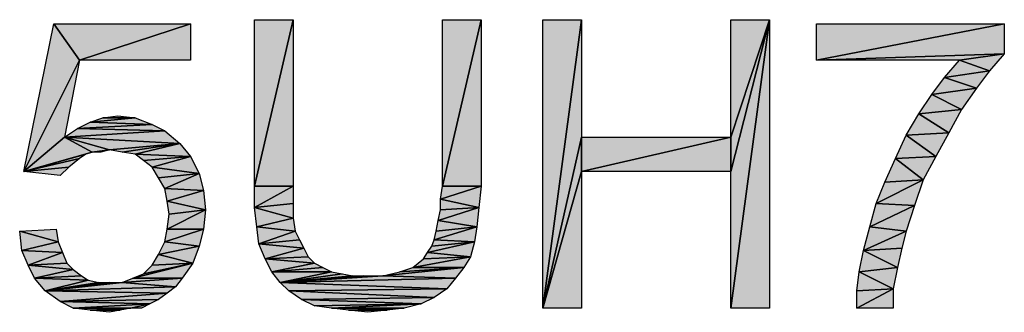
# Model space of a CAD drawing. Units: millimetres. Extents: x 0 to 1189, y 0 to 841.
# Drawn here: x 115 to 183, y 762 to 782 of the extents above; entities that cross this region are included whole.
import ezdxf

# ---------------------------------------------------------------- set-up
doc = ezdxf.new("R2010")
doc.units = ezdxf.units.MM
doc.header["$LTSCALE"] = 65.395
doc.layers.get('0').update_dxf_attribs({"linetype": 'CONTINUOUS'})

msp = doc.modelspace()

# ---------------------------------------------------------------- hatches: boundary and pattern name
at = {"linetype": 'Continuous'}
for points in [[(131.24, 770.564), (131.24, 782.119), (133.906, 782.119)], [(133.906, 782.119), (133.906, 770.564), (131.24, 770.564)], [(144.277, 770.564), (144.277, 782.119), (146.944, 782.119)], [(146.944, 782.119), (146.944, 770.564), (144.277, 770.564)], [(151.24, 762.12), (153.906, 782.119), (153.906, 773.971)], [(151.24, 762.12), (151.24, 782.119), (153.906, 782.119)], [(164.277, 771.601), (164.277, 773.971), (166.944, 782.119)], [(166.944, 782.119), (164.277, 762.12), (164.277, 771.601)], [(164.277, 773.971), (164.277, 782.119), (166.944, 782.119)], [(166.944, 782.119), (166.944, 762.12), (164.277, 762.12)], [(115.24, 771.601), (117.314, 781.823), (119.092, 779.305)], [(119.092, 779.305), (117.314, 781.823), (126.795, 781.823)], [(126.795, 779.305), (119.092, 779.305), (126.795, 781.823)], [(170.203, 781.823), (183.24, 781.823), (170.203, 779.305)], [(183.24, 779.749), (170.203, 779.305), (183.24, 781.823)], [(119.092, 779.305), (118.055, 773.971), (115.24, 771.601)], [(183.24, 779.749), (180.129, 779.305), (170.203, 779.305)], [(180.129, 779.305), (182.203, 778.564), (179.092, 778.12)], [(182.203, 778.564), (180.129, 779.305), (183.24, 779.749)], [(179.092, 778.12), (181.314, 777.379), (178.203, 776.934)], [(181.314, 777.379), (179.092, 778.12), (182.203, 778.564)], [(180.277, 775.897), (178.203, 776.934), (181.314, 777.379)], [(178.203, 776.934), (180.277, 775.897), (177.314, 775.601)], [(179.388, 774.268), (177.314, 775.601), (180.277, 775.897)], [(120.721, 775.305), (122.944, 775.305), (119.832, 775.008)], [(124.129, 774.86), (119.832, 775.008), (122.944, 775.305)], [(122.944, 775.305), (120.721, 775.305), (121.758, 775.453)], [(177.314, 775.601), (179.388, 774.268), (176.425, 774.12)], [(118.944, 774.564), (125.018, 774.416), (118.055, 773.971)], [(119.832, 775.008), (124.129, 774.86), (118.944, 774.564)], [(125.018, 774.416), (118.944, 774.564), (124.129, 774.86)], [(118.055, 773.971), (119.981, 772.934), (115.24, 771.601)], [(126.055, 773.527), (118.055, 773.971), (125.018, 774.416)], [(118.055, 773.971), (121.166, 773.082), (119.981, 772.934)], [(118.055, 773.971), (126.055, 773.527), (121.166, 773.082)], [(153.906, 773.971), (153.906, 771.601), (151.24, 762.12)], [(153.906, 773.971), (164.277, 773.971), (153.906, 771.601)], [(164.277, 771.601), (153.906, 771.601), (164.277, 773.971)], [(176.425, 774.12), (178.499, 772.638), (175.684, 772.49)], [(178.499, 772.638), (176.425, 774.12), (179.388, 774.268)], [(121.166, 773.082), (126.055, 773.527), (122.055, 772.934)], [(122.055, 772.934), (126.055, 773.527), (122.944, 772.786)], [(126.795, 772.638), (122.944, 772.786), (126.055, 773.527)], [(119.536, 772.786), (115.24, 771.601), (119.981, 772.934)], [(119.092, 772.49), (115.24, 771.601), (119.536, 772.786)], [(118.351, 771.897), (115.24, 771.601), (119.092, 772.49)], [(119.981, 772.934), (121.166, 773.082), (120.573, 772.934)], [(122.944, 772.786), (126.795, 772.638), (123.536, 772.342)], [(123.536, 772.342), (126.795, 772.638), (124.129, 771.897)], [(127.388, 771.453), (124.129, 771.897), (126.795, 772.638)], [(175.684, 772.49), (177.61, 771.008), (174.944, 770.86)], [(177.61, 771.008), (175.684, 772.49), (178.499, 772.638)], [(117.758, 771.305), (115.24, 771.601), (118.351, 771.897)], [(124.129, 771.897), (127.388, 771.453), (124.573, 771.157)], [(125.018, 770.416), (124.573, 771.157), (127.388, 771.453)], [(127.388, 771.453), (127.684, 770.268), (125.018, 770.416)], [(153.906, 771.601), (153.906, 762.12), (151.24, 762.12)], [(125.166, 769.527), (125.018, 770.416), (127.684, 770.268)], [(131.24, 769.082), (131.24, 770.564), (133.906, 770.564)], [(133.906, 770.564), (133.906, 769.379), (131.24, 769.082)], [(144.277, 770.564), (146.944, 770.564), (144.129, 769.675)], [(146.795, 769.082), (144.129, 769.675), (146.944, 770.564)], [(177.018, 769.231), (174.351, 769.379), (177.61, 771.008)], [(174.944, 770.86), (177.61, 771.008), (174.351, 769.379)], [(127.684, 770.268), (127.832, 768.934), (125.166, 769.527)], [(125.166, 769.527), (127.832, 768.934), (125.314, 768.638)], [(133.906, 768.342), (131.24, 769.082), (133.906, 769.379)], [(131.24, 769.082), (133.906, 768.342), (131.388, 767.749)], [(144.129, 768.934), (146.795, 769.082), (143.981, 768.194)], [(146.647, 767.749), (143.981, 768.194), (146.795, 769.082)], [(144.129, 769.675), (146.795, 769.082), (144.129, 768.934)], [(174.351, 769.379), (177.018, 769.231), (173.906, 767.749)], [(176.425, 767.453), (173.906, 767.749), (177.018, 769.231)], [(127.684, 767.601), (125.166, 767.601), (127.832, 768.934)], [(125.314, 768.638), (127.832, 768.934), (125.166, 767.601)], [(134.055, 767.453), (131.388, 767.749), (133.906, 768.342)], [(131.536, 766.564), (131.388, 767.749), (134.055, 767.453)], [(146.499, 766.712), (143.684, 766.86), (146.647, 767.749)], [(143.832, 767.453), (146.647, 767.749), (143.684, 766.86)], [(143.981, 768.194), (146.647, 767.749), (143.832, 767.453)], [(173.906, 767.749), (176.425, 767.453), (173.462, 766.12)], [(117.61, 766.712), (114.944, 767.453), (117.462, 767.601)], [(114.944, 767.453), (117.61, 766.712), (115.092, 766.12)], [(127.388, 766.416), (125.018, 766.712), (127.684, 767.601)], [(125.166, 767.601), (127.684, 767.601), (125.018, 766.712)], [(134.055, 767.453), (134.351, 766.86), (131.536, 766.564)], [(176.129, 766.268), (173.462, 766.12), (176.425, 767.453)], [(117.906, 765.971), (115.092, 766.12), (117.61, 766.712)], [(125.018, 766.712), (127.388, 766.416), (124.573, 765.823)], [(126.944, 765.231), (124.573, 765.823), (127.388, 766.416)], [(134.647, 766.268), (131.536, 766.564), (134.351, 766.86)], [(131.536, 766.564), (134.647, 766.268), (131.981, 765.527)], [(143.536, 766.416), (146.499, 766.712), (143.24, 765.971)], [(146.203, 765.675), (143.24, 765.971), (146.499, 766.712)], [(143.684, 766.86), (146.499, 766.712), (143.536, 766.416)], [(115.536, 765.082), (115.092, 766.12), (117.906, 765.971)], [(117.906, 765.971), (118.203, 765.231), (115.536, 765.082)], [(124.573, 765.823), (126.944, 765.231), (124.129, 765.082)], [(134.944, 765.675), (131.981, 765.527), (134.647, 766.268)], [(135.388, 765.231), (131.981, 765.527), (134.944, 765.675)], [(145.758, 764.934), (142.203, 764.934), (146.203, 765.675)], [(142.944, 765.527), (146.203, 765.675), (142.203, 764.934)], [(143.24, 765.971), (146.203, 765.675), (142.944, 765.527)], [(173.462, 766.12), (175.832, 764.934), (173.166, 764.638)], [(175.832, 764.934), (173.462, 766.12), (176.129, 766.268)], [(118.647, 764.786), (115.536, 765.082), (118.203, 765.231)], [(115.536, 765.082), (118.647, 764.786), (115.981, 764.194)], [(126.203, 764.194), (122.795, 764.194), (126.944, 765.231)], [(123.536, 764.49), (126.944, 765.231), (122.795, 764.194)], [(124.129, 765.082), (126.944, 765.231), (123.536, 764.49)], [(131.981, 765.527), (135.388, 765.231), (132.425, 764.638)], [(135.981, 764.934), (132.425, 764.638), (135.388, 765.231)], [(136.573, 764.638), (132.425, 764.638), (135.981, 764.934)], [(145.166, 764.194), (140.129, 764.342), (145.758, 764.934)], [(145.758, 764.934), (140.129, 764.342), (141.314, 764.638)], [(142.203, 764.934), (145.758, 764.934), (141.314, 764.638)], [(175.536, 763.453), (173.166, 764.638), (175.832, 764.934)], [(119.24, 764.342), (115.981, 764.194), (118.647, 764.786)], [(119.684, 764.045), (115.981, 764.194), (119.24, 764.342)], [(132.425, 764.638), (136.573, 764.638), (133.018, 763.897)], [(137.314, 764.49), (133.018, 763.897), (136.573, 764.638)], [(138.055, 764.342), (133.018, 763.897), (137.314, 764.49)], [(145.166, 764.194), (133.018, 763.897), (140.129, 764.342)], [(133.018, 763.897), (138.055, 764.342), (138.795, 764.342)], [(138.795, 764.342), (140.129, 764.342), (133.018, 763.897)], [(173.166, 764.638), (175.536, 763.453), (173.018, 763.305)], [(115.981, 764.194), (119.684, 764.045), (116.721, 763.305)], [(120.425, 763.897), (116.721, 763.305), (119.684, 764.045)], [(125.758, 763.601), (116.721, 763.305), (122.055, 763.897)], [(122.055, 763.897), (116.721, 763.305), (121.166, 763.897)], [(121.166, 763.897), (116.721, 763.305), (120.425, 763.897)], [(125.166, 763.157), (116.721, 763.305), (125.758, 763.601)], [(125.758, 763.601), (122.055, 763.897), (126.203, 764.194)], [(122.795, 764.194), (126.203, 764.194), (122.055, 763.897)], [(144.573, 763.453), (133.018, 763.897), (145.166, 764.194)], [(133.018, 763.897), (144.573, 763.453), (133.61, 763.305)], [(116.721, 763.305), (125.166, 763.157), (117.758, 762.564)], [(124.573, 762.712), (117.758, 762.564), (125.166, 763.157)], [(143.684, 762.86), (133.61, 763.305), (144.573, 763.453)], [(133.61, 763.305), (143.684, 762.86), (134.499, 762.712)], [(173.018, 762.12), (173.018, 763.305), (175.536, 763.453)], [(175.536, 763.453), (175.536, 762.12), (173.018, 762.12)], [(123.981, 762.416), (117.758, 762.564), (124.573, 762.712)], [(117.758, 762.564), (123.981, 762.416), (118.647, 762.12)], [(123.981, 762.416), (122.647, 762.12), (118.647, 762.12)], [(123.388, 762.12), (122.647, 762.12), (123.981, 762.416)], [(142.795, 762.416), (134.499, 762.712), (143.684, 762.86)], [(134.499, 762.712), (142.795, 762.416), (135.388, 762.268)], [(135.388, 762.268), (142.795, 762.416), (136.573, 762.12)], [(142.795, 762.416), (141.61, 762.12), (136.573, 762.12)], [(118.647, 762.12), (122.647, 762.12), (119.832, 761.971)], [(122.647, 762.12), (121.906, 761.971), (119.832, 761.971)], [(119.832, 761.971), (121.906, 761.971), (121.166, 761.823)], [(136.573, 762.12), (141.61, 762.12), (137.758, 761.971)], [(141.61, 762.12), (140.425, 761.971), (137.758, 761.971)], [(137.758, 761.971), (140.425, 761.971), (139.092, 761.823)]]:
    msp.add_hatch(color=2, dxfattribs=at).paths.add_polyline_path(points)

# ---------------------------------------------------------------- linework, layer by layer
at = {"color": 2, "linetype": 'Continuous'}
for p, q in [((133.906, 782.119), (131.24, 770.564)), ((131.24, 770.564), (131.24, 782.119)), ((131.24, 782.119), (133.906, 782.119)), ((131.24, 770.564), (133.906, 782.119)), ((133.906, 782.119), (133.906, 770.564)), ((146.944, 782.119), (144.277, 770.564)), ((144.277, 770.564), (144.277, 782.119)), ((144.277, 782.119), (146.944, 782.119)), ((144.277, 770.564), (146.944, 782.119)), ((146.944, 782.119), (146.944, 770.564)), ((151.24, 762.12), (153.906, 782.119)), ((153.906, 782.119), (151.24, 762.12)), ((151.24, 762.12), (151.24, 782.119)), ((151.24, 782.119), (153.906, 782.119)), ((153.906, 782.119), (153.906, 773.971)), ((166.944, 782.119), (164.277, 771.601)), ((164.277, 773.971), (166.944, 782.119)), ((164.277, 771.601), (166.944, 782.119)), ((166.944, 782.119), (164.277, 762.12)), ((166.944, 782.119), (164.277, 773.971)), ((164.277, 773.971), (164.277, 782.119)), ((164.277, 782.119), (166.944, 782.119)), ((164.277, 762.12), (166.944, 782.119)), ((166.944, 782.119), (166.944, 762.12)), ((115.24, 771.601), (117.314, 781.823)), ((117.314, 781.823), (119.092, 779.305)), ((119.092, 779.305), (117.314, 781.823)), ((117.314, 781.823), (126.795, 781.823)), ((119.092, 779.305), (126.795, 781.823)), ((126.795, 781.823), (119.092, 779.305)), ((126.795, 781.823), (126.795, 779.305)), ((170.203, 779.305), (170.203, 781.823)), ((170.203, 781.823), (183.24, 781.823)), ((183.24, 781.823), (170.203, 779.305)), ((170.203, 779.305), (183.24, 781.823)), ((183.24, 781.823), (183.24, 779.749)), ((119.092, 779.305), (115.24, 771.601)), ((115.24, 771.601), (119.092, 779.305)), ((119.092, 779.305), (118.055, 773.971)), ((126.795, 779.305), (119.092, 779.305)), ((183.24, 779.749), (170.203, 779.305)), ((170.203, 779.305), (183.24, 779.749)), ((180.129, 779.305), (170.203, 779.305)), ((179.092, 778.12), (180.129, 779.305)), ((180.129, 779.305), (183.24, 779.749)), ((183.24, 779.749), (180.129, 779.305)), ((180.129, 779.305), (182.203, 778.564)), ((182.203, 778.564), (180.129, 779.305)), ((183.24, 779.749), (182.203, 778.564)), ((178.203, 776.934), (179.092, 778.12)), ((179.092, 778.12), (182.203, 778.564)), ((182.203, 778.564), (179.092, 778.12)), ((179.092, 778.12), (181.314, 777.379)), ((181.314, 777.379), (179.092, 778.12)), ((182.203, 778.564), (181.314, 777.379)), ((178.203, 776.934), (181.314, 777.379)), ((181.314, 777.379), (178.203, 776.934)), ((181.314, 777.379), (180.277, 775.897)), ((177.314, 775.601), (178.203, 776.934)), ((178.203, 776.934), (180.277, 775.897)), ((180.277, 775.897), (178.203, 776.934)), ((177.314, 775.601), (180.277, 775.897)), ((180.277, 775.897), (177.314, 775.601)), ((180.277, 775.897), (179.388, 774.268)), ((119.832, 775.008), (120.721, 775.305)), ((122.944, 775.305), (119.832, 775.008)), ((119.832, 775.008), (122.944, 775.305)), ((120.721, 775.305), (121.758, 775.453)), ((120.721, 775.305), (122.944, 775.305)), ((122.944, 775.305), (120.721, 775.305)), ((121.758, 775.453), (122.944, 775.305)), ((122.944, 775.305), (124.129, 774.86)), ((176.425, 774.12), (177.314, 775.601)), ((179.388, 774.268), (177.314, 775.601)), ((177.314, 775.601), (179.388, 774.268)), ((118.055, 773.971), (118.944, 774.564)), ((118.944, 774.564), (119.832, 775.008)), ((124.129, 774.86), (118.944, 774.564)), ((118.944, 774.564), (124.129, 774.86)), ((118.944, 774.564), (125.018, 774.416)), ((125.018, 774.416), (118.944, 774.564)), ((119.832, 775.008), (124.129, 774.86)), ((124.129, 774.86), (119.832, 775.008)), ((124.129, 774.86), (125.018, 774.416)), ((118.055, 773.971), (115.24, 771.601)), ((115.24, 771.601), (118.055, 773.971)), ((125.018, 774.416), (118.055, 773.971)), ((118.055, 773.971), (125.018, 774.416)), ((118.055, 773.971), (119.981, 772.934)), ((126.055, 773.527), (118.055, 773.971)), ((119.981, 772.934), (118.055, 773.971)), ((118.055, 773.971), (121.166, 773.082)), ((121.166, 773.082), (118.055, 773.971)), ((118.055, 773.971), (126.055, 773.527)), ((125.018, 774.416), (126.055, 773.527)), ((153.906, 773.971), (151.24, 762.12)), ((151.24, 762.12), (153.906, 773.971)), ((153.906, 773.971), (153.906, 771.601)), ((153.906, 771.601), (153.906, 773.971)), ((153.906, 773.971), (164.277, 773.971)), ((164.277, 773.971), (153.906, 771.601)), ((153.906, 771.601), (164.277, 773.971)), ((164.277, 771.601), (164.277, 773.971)), ((164.277, 773.971), (164.277, 771.601)), ((175.684, 772.49), (176.425, 774.12)), ((176.425, 774.12), (179.388, 774.268)), ((179.388, 774.268), (176.425, 774.12)), ((178.499, 772.638), (176.425, 774.12)), ((176.425, 774.12), (178.499, 772.638)), ((179.388, 774.268), (178.499, 772.638)), ((126.055, 773.527), (121.166, 773.082)), ((121.166, 773.082), (126.055, 773.527)), ((126.055, 773.527), (122.055, 772.934)), ((122.055, 772.934), (126.055, 773.527)), ((122.944, 772.786), (126.055, 773.527)), ((126.055, 773.527), (122.944, 772.786)), ((126.055, 773.527), (126.795, 772.638)), ((119.981, 772.934), (115.24, 771.601)), ((115.24, 771.601), (119.981, 772.934)), ((115.24, 771.601), (119.536, 772.786)), ((119.536, 772.786), (115.24, 771.601)), ((115.24, 771.601), (119.092, 772.49)), ((119.092, 772.49), (115.24, 771.601)), ((119.092, 772.49), (118.351, 771.897)), ((119.536, 772.786), (119.092, 772.49)), ((119.981, 772.934), (119.536, 772.786)), ((121.166, 773.082), (119.981, 772.934)), ((119.981, 772.934), (121.166, 773.082)), ((120.573, 772.934), (119.981, 772.934)), ((121.166, 773.082), (120.573, 772.934)), ((122.055, 772.934), (121.166, 773.082)), ((122.944, 772.786), (122.055, 772.934)), ((126.795, 772.638), (122.944, 772.786)), ((123.536, 772.342), (122.944, 772.786)), ((122.944, 772.786), (126.795, 772.638)), ((123.536, 772.342), (126.795, 772.638)), ((126.795, 772.638), (123.536, 772.342)), ((124.129, 771.897), (126.795, 772.638)), ((126.795, 772.638), (124.129, 771.897)), ((126.795, 772.638), (127.388, 771.453)), ((174.944, 770.86), (175.684, 772.49)), ((175.684, 772.49), (178.499, 772.638)), ((178.499, 772.638), (175.684, 772.49)), ((177.61, 771.008), (175.684, 772.49)), ((175.684, 772.49), (177.61, 771.008)), ((178.499, 772.638), (177.61, 771.008)), ((115.24, 771.601), (118.351, 771.897)), ((118.351, 771.897), (115.24, 771.601)), ((118.351, 771.897), (117.758, 771.305)), ((124.129, 771.897), (123.536, 772.342)), ((127.388, 771.453), (124.129, 771.897)), ((124.573, 771.157), (124.129, 771.897)), ((124.129, 771.897), (127.388, 771.453)), ((117.758, 771.305), (115.24, 771.601)), ((124.573, 771.157), (127.388, 771.453)), ((127.388, 771.453), (124.573, 771.157)), ((125.018, 770.416), (124.573, 771.157)), ((127.388, 771.453), (125.018, 770.416)), ((125.018, 770.416), (127.388, 771.453)), ((127.388, 771.453), (127.684, 770.268)), ((153.906, 771.601), (151.24, 762.12)), ((151.24, 762.12), (153.906, 771.601)), ((153.906, 771.601), (153.906, 762.12)), ((164.277, 771.601), (153.906, 771.601)), ((164.277, 762.12), (164.277, 771.601)), ((127.684, 770.268), (125.018, 770.416)), ((125.166, 769.527), (125.018, 770.416)), ((125.018, 770.416), (127.684, 770.268)), ((133.906, 770.564), (131.24, 770.564)), ((133.906, 770.564), (131.24, 769.082)), ((131.24, 769.082), (131.24, 770.564)), ((131.24, 770.564), (133.906, 770.564)), ((131.24, 769.082), (133.906, 770.564)), ((133.906, 770.564), (133.906, 769.379)), ((144.129, 769.675), (144.277, 770.564)), ((146.944, 770.564), (144.129, 769.675)), ((144.129, 769.675), (146.944, 770.564)), ((144.277, 770.564), (146.944, 770.564)), ((146.944, 770.564), (144.277, 770.564)), ((146.944, 770.564), (146.795, 769.082)), ((174.351, 769.379), (177.61, 771.008)), ((177.61, 771.008), (174.351, 769.379)), ((174.351, 769.379), (174.944, 770.86)), ((174.944, 770.86), (177.61, 771.008)), ((177.61, 771.008), (174.944, 770.86)), ((177.61, 771.008), (177.018, 769.231)), ((127.684, 770.268), (125.166, 769.527)), ((125.166, 769.527), (127.684, 770.268)), ((127.684, 770.268), (127.832, 768.934)), ((127.832, 768.934), (125.166, 769.527)), ((125.314, 768.638), (125.166, 769.527)), ((125.166, 769.527), (127.832, 768.934)), ((133.906, 769.379), (131.24, 769.082)), ((131.24, 769.082), (133.906, 769.379)), ((133.906, 768.342), (131.24, 769.082)), ((131.388, 767.749), (131.24, 769.082)), ((131.24, 769.082), (133.906, 768.342)), ((133.906, 769.379), (133.906, 768.342)), ((146.795, 769.082), (143.981, 768.194)), ((143.981, 768.194), (146.795, 769.082)), ((146.795, 769.082), (144.129, 769.675)), ((144.129, 768.934), (144.129, 769.675)), ((144.129, 769.675), (146.795, 769.082)), ((144.129, 768.934), (146.795, 769.082)), ((146.795, 769.082), (144.129, 768.934)), ((146.795, 769.082), (146.647, 767.749)), ((173.906, 767.749), (174.351, 769.379)), ((177.018, 769.231), (173.906, 767.749)), ((173.906, 767.749), (177.018, 769.231)), ((174.351, 769.379), (177.018, 769.231)), ((177.018, 769.231), (174.351, 769.379)), ((177.018, 769.231), (176.425, 767.453)), ((125.166, 767.601), (127.832, 768.934)), ((127.832, 768.934), (125.166, 767.601)), ((125.166, 767.601), (125.314, 768.638)), ((125.314, 768.638), (127.832, 768.934)), ((127.832, 768.934), (125.314, 768.638)), ((127.832, 768.934), (127.684, 767.601)), ((133.906, 768.342), (131.388, 767.749)), ((131.388, 767.749), (133.906, 768.342)), ((133.906, 768.342), (134.055, 767.453)), ((143.981, 768.194), (144.129, 768.934)), ((131.536, 766.564), (131.388, 767.749)), ((131.388, 767.749), (134.055, 767.453)), ((134.055, 767.453), (131.388, 767.749)), ((143.684, 766.86), (146.647, 767.749)), ((146.647, 767.749), (143.684, 766.86)), ((143.832, 767.453), (143.981, 768.194)), ((146.647, 767.749), (143.832, 767.453)), ((143.832, 767.453), (146.647, 767.749)), ((143.981, 768.194), (146.647, 767.749)), ((146.647, 767.749), (143.981, 768.194)), ((146.647, 767.749), (146.499, 766.712)), ((173.462, 766.12), (173.906, 767.749)), ((173.906, 767.749), (176.425, 767.453)), ((176.425, 767.453), (173.906, 767.749)), ((114.944, 767.453), (117.462, 767.601)), ((117.61, 766.712), (114.944, 767.453)), ((115.092, 766.12), (114.944, 767.453)), ((114.944, 767.453), (117.61, 766.712)), ((117.462, 767.601), (117.61, 766.712)), ((125.018, 766.712), (127.684, 767.601)), ((125.018, 766.712), (125.166, 767.601)), ((127.684, 767.601), (125.018, 766.712)), ((127.684, 767.601), (125.166, 767.601)), ((125.166, 767.601), (127.684, 767.601)), ((127.684, 767.601), (127.388, 766.416)), ((134.055, 767.453), (131.536, 766.564)), ((131.536, 766.564), (134.055, 767.453)), ((134.055, 767.453), (134.351, 766.86)), ((143.684, 766.86), (143.832, 767.453)), ((176.425, 767.453), (173.462, 766.12)), ((173.462, 766.12), (176.425, 767.453)), ((176.425, 767.453), (176.129, 766.268)), ((117.61, 766.712), (115.092, 766.12)), ((115.092, 766.12), (117.61, 766.712)), ((117.61, 766.712), (117.906, 765.971)), ((124.573, 765.823), (125.018, 766.712)), ((124.573, 765.823), (127.388, 766.416)), ((127.388, 766.416), (124.573, 765.823)), ((127.388, 766.416), (125.018, 766.712)), ((125.018, 766.712), (127.388, 766.416)), ((127.388, 766.416), (126.944, 765.231)), ((134.351, 766.86), (131.536, 766.564)), ((131.536, 766.564), (134.351, 766.86)), ((131.981, 765.527), (131.536, 766.564)), ((131.536, 766.564), (134.647, 766.268)), ((134.647, 766.268), (131.536, 766.564)), ((134.351, 766.86), (134.647, 766.268)), ((146.499, 766.712), (143.24, 765.971)), ((143.24, 765.971), (146.499, 766.712)), ((143.24, 765.971), (143.536, 766.416)), ((143.536, 766.416), (143.684, 766.86)), ((146.499, 766.712), (143.536, 766.416)), ((143.536, 766.416), (146.499, 766.712)), ((143.684, 766.86), (146.499, 766.712)), ((146.499, 766.712), (143.684, 766.86)), ((146.499, 766.712), (146.203, 765.675)), ((115.536, 765.082), (115.092, 766.12)), ((115.092, 766.12), (117.906, 765.971)), ((117.906, 765.971), (115.092, 766.12)), ((117.906, 765.971), (115.536, 765.082)), ((115.536, 765.082), (117.906, 765.971)), ((117.906, 765.971), (118.203, 765.231)), ((124.129, 765.082), (124.573, 765.823)), ((124.573, 765.823), (126.944, 765.231)), ((126.944, 765.231), (124.573, 765.823)), ((134.647, 766.268), (131.981, 765.527)), ((131.981, 765.527), (134.647, 766.268)), ((134.944, 765.675), (131.981, 765.527)), ((131.981, 765.527), (134.944, 765.675)), ((134.647, 766.268), (134.944, 765.675)), ((134.944, 765.675), (135.388, 765.231)), ((142.203, 764.934), (146.203, 765.675)), ((146.203, 765.675), (142.203, 764.934)), ((142.944, 765.527), (143.24, 765.971)), ((146.203, 765.675), (142.944, 765.527)), ((142.944, 765.527), (146.203, 765.675)), ((143.24, 765.971), (146.203, 765.675)), ((146.203, 765.675), (143.24, 765.971)), ((146.203, 765.675), (145.758, 764.934)), ((173.166, 764.638), (173.462, 766.12)), ((173.462, 766.12), (176.129, 766.268)), ((176.129, 766.268), (173.462, 766.12)), ((173.462, 766.12), (175.832, 764.934)), ((175.832, 764.934), (173.462, 766.12)), ((176.129, 766.268), (175.832, 764.934)), ((118.203, 765.231), (115.536, 765.082)), ((115.536, 765.082), (118.203, 765.231)), ((115.981, 764.194), (115.536, 765.082)), ((115.536, 765.082), (118.647, 764.786)), ((118.647, 764.786), (115.536, 765.082)), ((118.203, 765.231), (118.647, 764.786)), ((122.795, 764.194), (126.944, 765.231)), ((126.944, 765.231), (122.795, 764.194)), ((126.944, 765.231), (123.536, 764.49)), ((123.536, 764.49), (126.944, 765.231)), ((123.536, 764.49), (124.129, 765.082)), ((126.944, 765.231), (124.129, 765.082)), ((124.129, 765.082), (126.944, 765.231)), ((126.944, 765.231), (126.203, 764.194)), ((132.425, 764.638), (131.981, 765.527)), ((131.981, 765.527), (135.388, 765.231)), ((135.388, 765.231), (131.981, 765.527)), ((135.388, 765.231), (132.425, 764.638)), ((132.425, 764.638), (135.388, 765.231)), ((135.981, 764.934), (132.425, 764.638)), ((132.425, 764.638), (135.981, 764.934)), ((135.388, 765.231), (135.981, 764.934)), ((135.981, 764.934), (136.573, 764.638)), ((140.129, 764.342), (145.758, 764.934)), ((145.758, 764.934), (140.129, 764.342)), ((141.314, 764.638), (142.203, 764.934)), ((145.758, 764.934), (141.314, 764.638)), ((141.314, 764.638), (145.758, 764.934)), ((142.203, 764.934), (142.944, 765.527)), ((145.758, 764.934), (142.203, 764.934)), ((142.203, 764.934), (145.758, 764.934)), ((145.758, 764.934), (145.166, 764.194)), ((175.832, 764.934), (173.166, 764.638)), ((173.166, 764.638), (175.832, 764.934)), ((175.832, 764.934), (175.536, 763.453)), ((118.647, 764.786), (115.981, 764.194)), ((115.981, 764.194), (118.647, 764.786)), ((119.24, 764.342), (115.981, 764.194)), ((115.981, 764.194), (119.24, 764.342)), ((118.647, 764.786), (119.24, 764.342)), ((119.24, 764.342), (119.684, 764.045)), ((122.795, 764.194), (123.536, 764.49)), ((133.018, 763.897), (132.425, 764.638)), ((132.425, 764.638), (136.573, 764.638)), ((136.573, 764.638), (132.425, 764.638)), ((136.573, 764.638), (133.018, 763.897)), ((133.018, 763.897), (136.573, 764.638)), ((137.314, 764.49), (133.018, 763.897)), ((133.018, 763.897), (137.314, 764.49)), ((138.055, 764.342), (133.018, 763.897)), ((133.018, 763.897), (140.129, 764.342)), ((138.795, 764.342), (133.018, 763.897)), ((133.018, 763.897), (138.055, 764.342)), ((133.018, 763.897), (138.795, 764.342)), ((140.129, 764.342), (133.018, 763.897)), ((136.573, 764.638), (137.314, 764.49)), ((137.314, 764.49), (138.055, 764.342)), ((138.055, 764.342), (138.795, 764.342)), ((138.795, 764.342), (140.129, 764.342)), ((140.129, 764.342), (141.314, 764.638)), ((145.166, 764.194), (140.129, 764.342)), ((140.129, 764.342), (145.166, 764.194)), ((173.018, 763.305), (173.166, 764.638)), ((173.166, 764.638), (175.536, 763.453)), ((175.536, 763.453), (173.166, 764.638)), ((116.721, 763.305), (115.981, 764.194)), ((115.981, 764.194), (119.684, 764.045)), ((119.684, 764.045), (115.981, 764.194)), ((119.684, 764.045), (116.721, 763.305)), ((116.721, 763.305), (119.684, 764.045)), ((120.425, 763.897), (116.721, 763.305)), ((116.721, 763.305), (122.055, 763.897)), ((116.721, 763.305), (121.166, 763.897)), ((122.055, 763.897), (116.721, 763.305)), ((116.721, 763.305), (120.425, 763.897)), ((121.166, 763.897), (116.721, 763.305)), ((116.721, 763.305), (125.758, 763.601)), ((125.758, 763.601), (116.721, 763.305)), ((119.684, 764.045), (120.425, 763.897)), ((120.425, 763.897), (121.166, 763.897)), ((121.166, 763.897), (122.055, 763.897)), ((122.055, 763.897), (126.203, 764.194)), ((122.055, 763.897), (122.795, 764.194)), ((126.203, 764.194), (122.055, 763.897)), ((125.758, 763.601), (122.055, 763.897)), ((122.055, 763.897), (125.758, 763.601)), ((126.203, 764.194), (122.795, 764.194)), ((122.795, 764.194), (126.203, 764.194)), ((125.758, 763.601), (125.166, 763.157)), ((126.203, 764.194), (125.758, 763.601)), ((133.018, 763.897), (145.166, 764.194)), ((145.166, 764.194), (133.018, 763.897)), ((144.573, 763.453), (133.018, 763.897)), ((133.61, 763.305), (133.018, 763.897)), ((133.018, 763.897), (144.573, 763.453)), ((145.166, 764.194), (144.573, 763.453)), ((125.166, 763.157), (116.721, 763.305)), ((117.758, 762.564), (116.721, 763.305)), ((116.721, 763.305), (125.166, 763.157)), ((117.758, 762.564), (125.166, 763.157)), ((125.166, 763.157), (117.758, 762.564)), ((125.166, 763.157), (124.573, 762.712)), ((133.61, 763.305), (144.573, 763.453)), ((144.573, 763.453), (133.61, 763.305)), ((143.684, 762.86), (133.61, 763.305)), ((134.499, 762.712), (133.61, 763.305)), ((133.61, 763.305), (143.684, 762.86)), ((144.573, 763.453), (143.684, 762.86)), ((175.536, 763.453), (173.018, 762.12)), ((173.018, 763.305), (175.536, 763.453)), ((173.018, 762.12), (175.536, 763.453)), ((175.536, 763.453), (173.018, 763.305)), ((173.018, 762.12), (173.018, 763.305)), ((175.536, 763.453), (175.536, 762.12)), ((124.573, 762.712), (117.758, 762.564)), ((117.758, 762.564), (124.573, 762.712)), ((123.981, 762.416), (117.758, 762.564)), ((118.647, 762.12), (117.758, 762.564)), ((117.758, 762.564), (123.981, 762.416)), ((123.981, 762.416), (118.647, 762.12)), ((118.647, 762.12), (123.981, 762.416)), ((122.647, 762.12), (123.981, 762.416)), ((123.981, 762.416), (122.647, 762.12)), ((123.981, 762.416), (123.388, 762.12)), ((124.573, 762.712), (123.981, 762.416)), ((134.499, 762.712), (143.684, 762.86)), ((143.684, 762.86), (134.499, 762.712)), ((142.795, 762.416), (134.499, 762.712)), ((135.388, 762.268), (134.499, 762.712)), ((134.499, 762.712), (142.795, 762.416)), ((142.795, 762.416), (135.388, 762.268)), ((135.388, 762.268), (142.795, 762.416)), ((136.573, 762.12), (135.388, 762.268)), ((142.795, 762.416), (136.573, 762.12)), ((136.573, 762.12), (142.795, 762.416)), ((142.795, 762.416), (141.61, 762.12)), ((143.684, 762.86), (142.795, 762.416)), ((119.832, 761.971), (118.647, 762.12)), ((118.647, 762.12), (122.647, 762.12)), ((122.647, 762.12), (118.647, 762.12)), ((122.647, 762.12), (119.832, 761.971)), ((119.832, 761.971), (122.647, 762.12)), ((121.166, 761.823), (119.832, 761.971)), ((119.832, 761.971), (121.906, 761.971)), ((121.906, 761.971), (119.832, 761.971)), ((121.906, 761.971), (121.166, 761.823)), ((122.647, 762.12), (121.906, 761.971)), ((123.388, 762.12), (122.647, 762.12)), ((137.758, 761.971), (136.573, 762.12)), ((136.573, 762.12), (141.61, 762.12)), ((141.61, 762.12), (136.573, 762.12)), ((141.61, 762.12), (137.758, 761.971)), ((137.758, 761.971), (141.61, 762.12)), ((139.092, 761.823), (137.758, 761.971)), ((137.758, 761.971), (140.425, 761.971)), ((140.425, 761.971), (137.758, 761.971)), ((140.425, 761.971), (139.092, 761.823)), ((141.61, 762.12), (140.425, 761.971)), ((153.906, 762.12), (151.24, 762.12)), ((166.944, 762.12), (164.277, 762.12)), ((175.536, 762.12), (173.018, 762.12))]:
    msp.add_line(p, q, dxfattribs=at)

doc.saveas('drawing.dxf')
